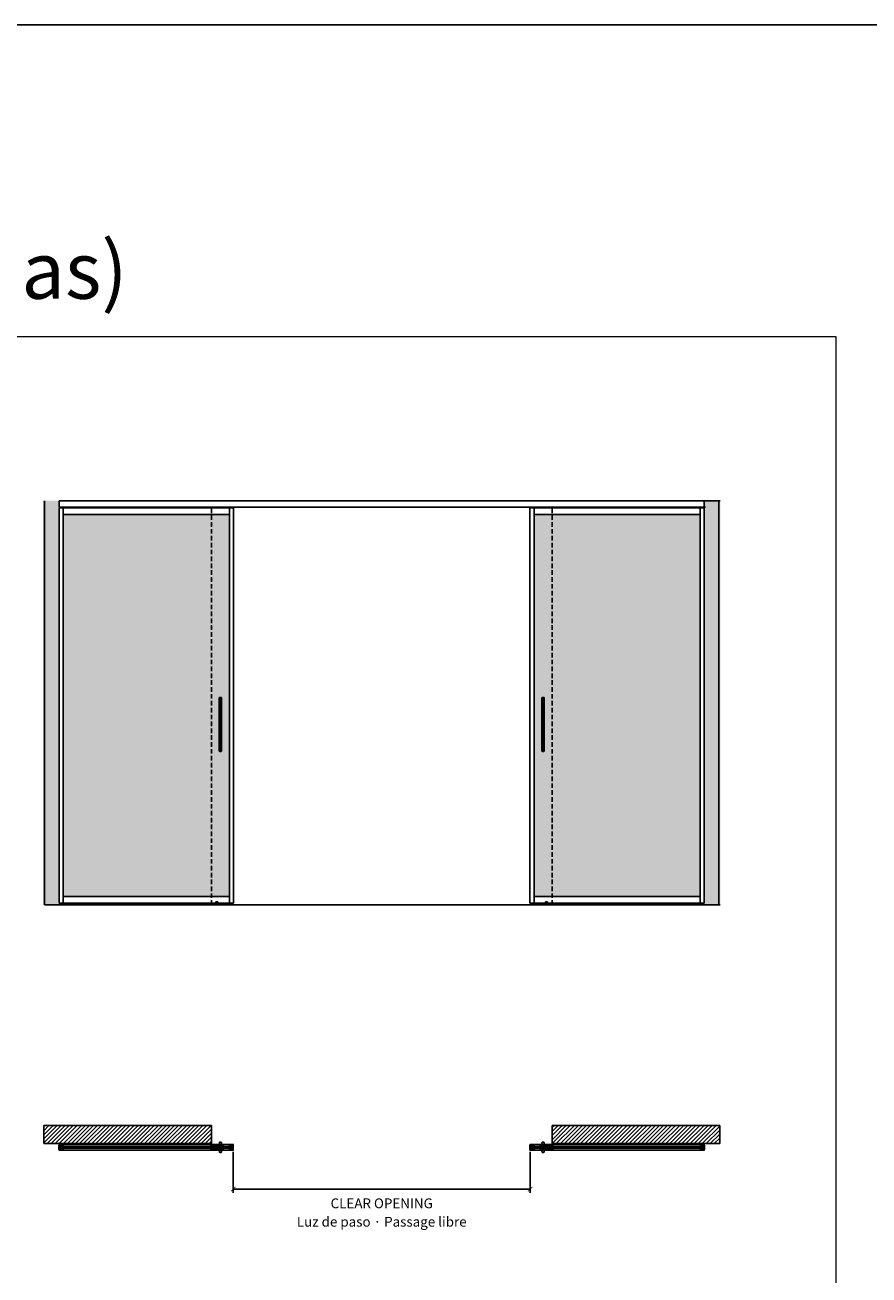
# Model space of a CAD drawing. Units: millimetres. Extents: x -2330 to 31662, y -52131 to -7214.
# Drawn here: x 4023 to 8700, y -14142 to -7214 of the extents above; entities that cross this region are included whole.
import ezdxf

# ---------------------------------------------------------------- set-up
doc = ezdxf.new("R2010")
doc.units = ezdxf.units.MM
doc.linetypes.add('HIDDEN', pattern=[1.905, 1.27, -0.635])
doc.linetypes.add('SLD-Continua', pattern=[0])
for name, color, linetype in [('Color 252', 252, 'Continuous'), ('Sombreado frame', 252, 'Continuous'), ('Sombreado Pared', 253, 'Continuous'), ('Sombreado vidrio', 254, 'Continuous')]:
    doc.layers.add(name, color=color, linetype=linetype)
doc.layers.add('COTAS', color=10, linetype='Continuous', lineweight=5)
doc.styles.get("Standard").update_dxf_attribs({"font": 'arial.ttf'})
doc.dimstyles.new('CONFIGURADOR', dxfattribs={"dimtxt": 35, "dimasz": 25, "dimexe": 20, "dimexo": 10, "dimgap": 10, "dimtad": 1, "dimdec": 0, "dimtxsty": 'Standard', "dimblk": 'ARCHTICK', "dimcen": 0.09375, "dimadec": 0, "dimazin": 0, "dimtfac": 10, "dimtdec": 0, "dimtmove": 0, "dimatfit": 3, "dimfxl": 1, "dimfrac": 2, "dimarcsym": 0})

# ---------------------------------------------------------------- blocks, each defined once
blk = doc.blocks.new('_ArchTick')
at = {"color": 0, "linetype": 'ByBlock', "const_width": 0.15}
blk.add_lwpolyline([(-0.5, -0.5), (0.5, 0.5)], dxfattribs=at)
blk = doc.blocks.new('*D78')
at = {"color": 0, "lineweight": -2, "transparency": 16777216}
for p, q in [((5177.1, -13460), (5177.1, -13686.2)), ((6822.1, -13460), (6822.1, -13686.2)), ((5177.1, -13666.2), (6822.1, -13666.2))]:
    blk.add_line(p, q, dxfattribs=at)
at = {"layer": 'Defpoints', "color": 0, "transparency": 16777216}
for p in [(5177.1, -13450), (6822.1, -13450), (6822.1, -13666.2)]:
    blk.add_point(p, dxfattribs=at)
at = {"color": 0, "lineweight": -2, "transparency": 16777216, "xscale": 25, "yscale": 25, "zscale": 25, "rotation": 180}
blk.add_blockref('_ArchTick', (5177.1, -13666.2), dxfattribs=at)
at = {"color": 0, "lineweight": -2, "transparency": 16777216, "xscale": 25, "yscale": 25, "zscale": 25}
blk.add_blockref('_ArchTick', (6822.1, -13666.2), dxfattribs=at)
blk = doc.blocks.new('guiador_2')
at = {"layer": 'Color 252'}
blk.add_lwpolyline([(-35, -10), (35, -10), (35, 10), (-35, 10)], close=True, dxfattribs=at)
blk.add_circle((0, 0), 6, dxfattribs=at)
blk = doc.blocks.new('Contexto enfrentadas')
at = {"layer": 'Sombreado frame'}
h = blk.add_hatch(dxfattribs=at)
h.set_pattern_fill('ANSI31', color=256, scale=5)
h.set_pattern_definition([(45, (-10348.17, 12279.555), (-11.22532, 11.22532), [])])
h.paths.add_polyline_path([(-1872.9, -100), (-1872.9, 0), (-944, 0), (-944, -100)])
h = blk.add_hatch(dxfattribs=at)
h.set_pattern_fill('ANSI31', color=256, scale=5)
h.set_pattern_definition([(45, (-10355.037, 12279.555), (-11.22532, 11.22532), [])])
h.paths.add_polyline_path([(1872.9, -100), (1872.9, 0), (944, 0), (944, -100)])
for p, q in [((-944, 0), (-1872.9, 0)), ((-944, -100), (-944, 0)), ((944, 0), (1872.9, 0)), ((944, -100), (944, 0)), ((-944, -100), (-1872.9, -100)), ((944, -100), (1872.9, -100))]:
    blk.add_line(p, q)
at = {"layer": 'Sombreado vidrio'}
for p, q in [((-1872.9, 0), (-1872.9, -100)), ((1872.9, 0), (1872.9, -100))]:
    blk.add_line(p, q, dxfattribs=at)
at = {"xscale": -1}
blk.add_blockref('guiador_2', (-913, -121), dxfattribs=at)
blk.add_blockref('guiador_2', (913, -121))
blk = doc.blocks.new('Tempo')
at = {"linetype": 'SLD-Continua', "lineweight": 25}
for p, q in [((-6.5, 23), (-6.5, 23.2)), ((6.2, 23.5), (-6.2, 23.5)), ((-5.8, 3.3), (-5.8, 4.4)), ((-1.2, 0.1), (-1.2, 0.1)), ((-1.2, 0.1), (-1.2, 0.1)), ((-1.2, 0.1), (-1.2, 0.1)), ((-1.2, 0.1), (-1.2, 0.1)), ((-0.7, 0), (-0.7, 0)), ((-0.2, 0), (-0.2, 0)), ((0.7, 0), (0.7, 0)), ((1.2, 0.1), (1.2, 0.1)), ((5.8, 4.4), (5.8, 3.3)), ((6.5, 23.2), (6.5, 23))]:
    blk.add_line(p, q, dxfattribs=at)
for p, q in [((6, 24), (-6, 24)), ((-6, 24), (-6, 23.5)), ((6, 23.5), (6, 24))]:
    blk.add_line(p, q)
for points, knots in [([(-6.5, 23.2), (-6.5, 23.3), (-6.5, 23.4), (-6.3, 23.5), (-6.3, 23.5), (-6.2, 23.5)], [0, 0, 0, 0, 0.5, 0.5, 1, 1, 1, 1]), ([(-5.6, 7.6), (-5.4, 8.7), (-5.3, 9.7), (-5.1, 11.7), (-5.1, 12.7), (-5.2, 14.2), (-5.2, 14.8), (-5.3, 15.8), (-5.3, 16.3), (-5.6, 17.8), (-5.8, 18.8), (-6, 19.8)], [0, 0, 0, 0, 0.25, 0.25, 0.5, 0.5, 0.625, 0.625, 0.75, 0.75, 1, 1, 1, 1]), ([(-5.8, 3.3), (-5.8, 3), (-5.7, 2.8), (-5.6, 2.4), (-5.5, 2.2), (-5.3, 1.9), (-5.2, 1.7), (-4.9, 1.4), (-4.7, 1.3), (-4.5, 1.2)], [0, 0, 0, 0, 0.25, 0.25, 0.5, 0.5, 0.75, 0.75, 1, 1, 1, 1]), ([(4.5, 1.2), (3.9, 0.8), (3.1, 0.5), (2, 0.2), (1.6, 0.1), (0.8, 0), (0.4, 0), (-0.2, 0), (-0.4, 0), (-0.8, 0), (-1, 0.1), (-1.6, 0.1), (-2, 0.2), (-2.8, 0.4), (-3.1, 0.5), (-3.8, 0.8), (-4.2, 1), (-4.5, 1.2)], [0, 0, 0, 0, 0.25, 0.25, 0.375, 0.375, 0.5, 0.5, 0.5625, 0.5625, 0.625, 0.625, 0.75, 0.75, 0.875, 0.875, 1, 1, 1, 1]), ([(4.5, 1.2), (4.7, 1.3), (4.9, 1.4), (5.2, 1.7), (5.3, 1.8), (5.5, 2.1), (5.5, 2.2), (5.6, 2.4), (5.7, 2.5), (5.8, 2.8), (5.8, 3), (5.8, 3.3)], [0, 0, 0, 0, 0.25, 0.25, 0.5, 0.5, 0.625, 0.625, 0.75, 0.75, 1, 1, 1, 1]), ([(5.6, 7.6), (5.4, 8.7), (5.3, 9.7), (5.1, 11.7), (5.1, 12.7), (5.2, 14.2), (5.2, 14.8), (5.3, 15.8), (5.4, 16.3), (5.6, 17.8), (5.8, 18.8), (6, 19.8)], [0, 0, 0, 0, 0.25, 0.25, 0.5, 0.5, 0.625, 0.625, 0.75, 0.75, 1, 1, 1, 1]), ([(6.2, 23.5), (6.3, 23.5), (6.3, 23.5), (6.5, 23.4), (6.5, 23.3), (6.5, 23.2)], [0, 0, 0, 0, 0.5, 0.5, 1, 1, 1, 1])]:
    blk.add_open_spline(points, degree=3, knots=knots, dxfattribs=at)
for points in [[(-6.5, 23), (-6.5, 21.9), (-6.3, 20.9), (-6, 19.8)], [(-5.6, 7.6), (-5.8, 6.6), (-5.9, 5.5), (-5.8, 4.4)], [(5.8, 4.4), (5.9, 5.5), (5.8, 6.6), (5.6, 7.6)], [(6, 19.8), (6.3, 20.9), (6.5, 21.9), (6.5, 23)]]:
    blk.add_open_spline(points, degree=3, dxfattribs=at)
blk = doc.blocks.new('pf recibidor')
at = {"color": 7, "linetype": 'Continuous', "lineweight": 25}
for p, q in [((0, 15.8), (0, 6.5)), ((0.2, 16), (21.3, 16)), ((10.8, 6.3), (0.2, 6.3)), ((2.5, 13.5), (2.5, 8.5)), ((2.7, 13.7), (10.8, 13.7)), ((2.7, 8.3), (10.8, 8.3)), ((11, 8.5), (11, 13.5)), ((11, 0.6), (11, 6.1)), ((11.2, 0.1), (11, 0.5)), ((13.3, 10.1), (13.5, 10.5)), ((13.3, 9.9), (13.5, 9.5)), ((13.3, 0.1), (13.5, 0.5)), ((13.5, 10.6), (13.5, 13.5)), ((13.5, 12.7), (20.8, 12.7)), ((13.5, 0.6), (13.5, 9.4)), ((13.7, 13.7), (16.6, 13.7)), ((16.7, 13.7), (17, 13.9)), ((17.7, 13.7), (17.4, 13.9)), ((17.8, 13.7), (20, 13.7)), ((20.5, 14.5), (20.5, 14.2)), ((21.3, 14.7), (20.7, 14.7)), ((20.8, -12.7), (20.8, 12.7)), ((21.5, 15.8), (21.5, 14.9)), ((0, -15.8), (0, -6.5)), ((10.8, -6.3), (0.2, -6.3)), ((0.2, -16), (21.3, -16)), ((2.5, -13.5), (2.5, -8.5)), ((2.7, -8.3), (10.8, -8.3)), ((2.7, -13.7), (10.8, -13.7)), ((11, -0.5), (11.2, -0.1)), ((11, -6.1), (11, -0.6)), ((11, -8.5), (11, -13.5)), ((13.3, -0.1), (13.5, -0.5)), ((13.3, -9.9), (13.5, -9.5)), ((13.3, -10.1), (13.5, -10.5)), ((13.5, -9.4), (13.5, -0.6)), ((13.5, -13.5), (13.5, -10.6)), ((13.5, -12.7), (20.8, -12.7)), ((13.7, -13.7), (16.6, -13.7)), ((16.7, -13.7), (17, -13.9)), ((17.7, -13.7), (17.4, -13.9)), ((17.8, -13.7), (20, -13.7)), ((20.5, -14.5), (20.5, -14.2)), ((21.3, -14.7), (20.7, -14.7)), ((21.5, -15.8), (21.5, -14.9))]:
    blk.add_line(p, q, dxfattribs=at)
for centre, radius, start, end in [((0.2, 15.8), 0.2, 90, 180), ((0.2, 6.5), 0.2, 180, 270), ((2.7, 13.5), 0.2, 90, 180), ((2.7, 8.5), 0.2, 180, 270), ((10.8, 13.5), 0.2, 360, 90), ((10.8, 8.5), 0.2, 270, 0), ((10.8, 6.1), 0.2, 360, 90), ((11.2, 0.6), 0.2, 180, 210), ((11.1, 0), 0.2, 330, 30), ((13.4, 10), 0.2, 150, 210), ((13.4, 0), 0.2, 150, 210), ((13.7, 13.5), 0.2, 90, 180), ((13.3, 10.6), 0.2, 330, 360), ((13.3, 9.4), 0.2, 0, 30), ((13.3, 0.6), 0.2, 330, 360), ((16.6, 13.9), 0.2, 270, 300), ((17.2, 13.6), 0.4, 60, 120), ((17.8, 13.9), 0.2, 240, 270), ((20, 14.2), 0.5, 270, 0), ((20.7, 14.5), 0.2, 90, 180), ((21.3, 15.8), 0.2, 0, 90), ((21.3, 14.9), 0.2, 270, 360), ((0.2, -6.5), 0.2, 90, 180), ((0.2, -15.8), 0.2, 180, 270), ((2.7, -8.5), 0.2, 90, 180), ((2.7, -13.5), 0.2, 180, 270), ((10.8, -6.1), 0.2, 270, 0), ((10.8, -8.5), 0.2, 360, 90), ((10.8, -13.5), 0.2, 270, 0), ((11.2, -0.6), 0.2, 150, 180), ((13.4, -10), 0.2, 150, 210), ((13.3, -0.6), 0.2, 0, 30), ((13.3, -9.4), 0.2, 330, 360), ((13.3, -10.6), 0.2, 0, 30), ((13.7, -13.5), 0.2, 180, 270), ((16.6, -13.9), 0.2, 60, 90), ((17.2, -13.6), 0.4, 240, 300), ((17.8, -13.9), 0.2, 90, 120), ((20, -14.2), 0.5, 0, 90), ((20.7, -14.5), 0.2, 180, 270), ((21.3, -14.9), 0.2, 0, 90), ((21.3, -15.8), 0.2, 270, 360)]:
    blk.add_arc(centre, radius, start, end, dxfattribs=at)
blk = doc.blocks.new('pf vertical')
at = {"color": 7, "linetype": 'Continuous', "lineweight": 25}
for p, q in [((-12.7, 12.8), (-11.5, 14.4)), ((-12.7, -12.6), (-12.7, 12.6)), ((-11.5, 15.8), (-11.5, 14.9)), ((9.8, 16), (-11.3, 16)), ((-11.3, 14.7), (-10.7, 14.7)), ((-11.3, 14.5), (-10.7, 14.5)), ((-10.5, 14.5), (-10.5, 14.2)), ((-10.5, 14.3), (-10.5, 13.5)), ((-10.5, 12.4), (-10.5, -12.4)), ((-7.9, 13.3), (-10.3, 13.3)), ((-7.8, 13.7), (-10, 13.7)), ((-9.9, 12.5), (-6, 12.5)), ((-7.3, 13.6), (-7.8, 13.3)), ((-7.7, 13.7), (-7.4, 13.9)), ((-6.7, 13.7), (-7, 13.9)), ((-5.9, 13), (-6.9, 13.6)), ((-3.7, 13.7), (-6.6, 13.7)), ((-3.5, 10.6), (-3.5, 13.5)), ((-3.3, 10.1), (-3.5, 10.5)), ((-3.3, 9.9), (-3.5, 9.5)), ((-3.5, 0.6), (-3.5, 9.4)), ((-3.3, 0.1), (-3.5, 0.5)), ((-1.2, 0.1), (-1, 0.5)), ((-1, 8.5), (-1, 13.5)), ((-1, 0.6), (-1, 6.1)), ((7.3, 13.7), (-0.8, 13.7)), ((7.3, 8.3), (-0.8, 8.3)), ((-0.8, 6.3), (9.8, 6.3)), ((0, -5.3), (0, 5.3)), ((0, 5.3), (10, 5.3)), ((7.5, 13.5), (7.5, 8.5)), ((10, 15.8), (10, 6.5)), ((-11.5, -14.4), (-12.7, -12.8)), ((-11.5, -15.8), (-11.5, -14.9)), ((-10.7, -14.5), (-11.3, -14.5)), ((-11.3, -14.7), (-10.7, -14.7)), ((9.8, -16), (-11.3, -16)), ((-10.5, -13.5), (-10.5, -14.3)), ((-10.5, -14.5), (-10.5, -14.2)), ((-7.9, -13.3), (-10.3, -13.3)), ((-7.8, -13.7), (-10, -13.7)), ((-9.9, -12.5), (-6, -12.5)), ((-7.3, -13.6), (-7.8, -13.3)), ((-7.7, -13.7), (-7.4, -13.9)), ((-6.7, -13.7), (-7, -13.9)), ((-5.9, -13), (-6.9, -13.6)), ((-3.7, -13.7), (-6.6, -13.7)), ((-3.3, -0.1), (-3.5, -0.5)), ((-3.5, -9.4), (-3.5, -0.6)), ((-3.3, -9.9), (-3.5, -9.5)), ((-3.3, -10.1), (-3.5, -10.5)), ((-3.5, -13.5), (-3.5, -10.6)), ((-1, -0.5), (-1.2, -0.1)), ((-1, -6.1), (-1, -0.6)), ((-1, -8.5), (-1, -13.5)), ((-0.8, -6.3), (9.8, -6.3)), ((7.3, -8.3), (-0.8, -8.3)), ((7.3, -13.7), (-0.8, -13.7)), ((0, -5.3), (10, -5.3)), ((7.5, -13.5), (7.5, -8.5)), ((10, -15.8), (10, -6.5))]:
    blk.add_line(p, q, dxfattribs=at)
for p, q in [((9.8, 6.3), (10, 6.3)), ((10, 6.3), (10, 5.3)), ((9.8, -6.3), (10, -6.3)), ((10, -6.3), (10, -5.3))]:
    blk.add_line(p, q)
for centre, radius, start, end in [((-12.5, 12.6), 0.2, 144.68027, 180), ((-11.3, 15.8), 0.2, 90, 180), ((-11.3, 14.9), 0.2, 180, 270), ((-11.3, 14.3), 0.2, 90, 144.68027), ((-10.7, 14.5), 0.2, 0, 90), ((-10.7, 14.3), 0.2, 0, 90), ((-10, 14.2), 0.5, 180, 270), ((-10.3, 13.5), 0.2, 180, 270), ((-10.3, 12.4), 0.2, 58.99728, 180), ((-9.9, 13), 0.5, 238.99728, 270), ((-7.9, 13.5), 0.2, 270, 300), ((-7.8, 13.9), 0.2, 270, 300), ((-7.2, 13.6), 0.4, 60, 120), ((-7.1, 13.3), 0.4, 60, 120), ((-6.6, 13.9), 0.2, 240, 270), ((-6, 12.8), 0.28, 270, 60), ((-3.7, 13.5), 0.2, 0, 90), ((-3.3, 10.6), 0.2, 180, 210), ((-3.3, 9.4), 0.2, 150, 180), ((-3.3, 0.6), 0.2, 180, 210), ((-3.4, 10), 0.2, 330, 30), ((-3.4, 0), 0.2, 330, 30), ((-1.1, 0), 0.2, 150, 210), ((-0.8, 13.5), 0.2, 90, 180), ((-0.8, 8.5), 0.2, 180, 270), ((-0.8, 6.1), 0.2, 90, 180), ((-1.2, 0.6), 0.2, 330, 360), ((7.3, 13.5), 0.2, 0, 90), ((7.3, 8.5), 0.2, 270, 0), ((9.8, 15.8), 0.2, 360, 90), ((9.8, 6.5), 0.2, 270, 0), ((-12.5, -12.6), 0.2, 180, 215.31973), ((-11.3, -14.3), 0.2, 215.31973, 270), ((-11.3, -14.9), 0.2, 90, 180), ((-11.3, -15.8), 0.2, 180, 270), ((-10.7, -14.3), 0.2, 270, 0), ((-10.7, -14.5), 0.2, 270, 0), ((-10.3, -12.4), 0.2, 180, 301.00272), ((-10.3, -13.5), 0.2, 90, 180), ((-10, -14.2), 0.5, 90, 180), ((-9.9, -13), 0.5, 90, 121.00272), ((-7.9, -13.5), 0.2, 60, 90), ((-7.8, -13.9), 0.2, 60, 90), ((-7.2, -13.6), 0.4, 240, 300), ((-7.1, -13.3), 0.4, 240, 300), ((-6.6, -13.9), 0.2, 90, 120), ((-6, -12.8), 0.28, 300, 90), ((-3.7, -13.5), 0.2, 270, 0), ((-3.3, -0.6), 0.2, 150, 180), ((-3.3, -9.4), 0.2, 180, 210), ((-3.3, -10.6), 0.2, 150, 180), ((-3.4, -10), 0.2, 330, 30), ((-1.2, -0.6), 0.2, 0, 30), ((-0.8, -6.1), 0.2, 180, 270), ((-0.8, -8.5), 0.2, 90, 180), ((-0.8, -13.5), 0.2, 180, 270), ((7.3, -8.5), 0.2, 360, 90), ((7.3, -13.5), 0.2, 270, 0), ((9.8, -6.5), 0.2, 360, 90), ((9.8, -15.8), 0.2, 270, 0)]:
    blk.add_arc(centre, radius, start, end, dxfattribs=at)
blk = doc.blocks.new('puerta enfrentada')
at = {"color": 8}
for p, q in [((459.5, 16), (-462.9, 16)), ((459.5, -16), (-462.9, -16))]:
    blk.add_line(p, q, dxfattribs=at)
blk.add_lwpolyline([(467.3, 5), (467.3, -5), (-470.7, -5), (-470.7, 5)], close=True)
blk.add_lwpolyline([(459.5, 6.3), (459.3, 6.3), (459.3, 5.3), (469.3, 5.3), (469.3, -5.3), (459.3, -5.3), (459.3, -6.3), (459.5, -6.3)])
for name, p in [('pf vertical', (-472.7, 0)), ('pf recibidor', (459.3, 0))]:
    blk.add_blockref(name, p)
blk = doc.blocks.new('puerta adicional con tirador')
blk.add_blockref('puerta enfrentada', (0, 0))
at = {"rotation": 180}
blk.add_blockref('Tempo', (409.3, 29), dxfattribs=at)
at = {"xscale": -1}
blk.add_blockref('Tempo', (409.3, -29), dxfattribs=at)
blk = doc.blocks.new('puerta principal sin tirador')
at = {"color": 8}
for p, q in [((9.8, 16), (932.2, 16)), ((9.8, -16), (932.2, -16))]:
    blk.add_line(p, q, dxfattribs=at)
blk.add_lwpolyline([(2, 5), (2, -5), (940, -5), (940, 5)], close=True)
blk.add_blockref('pf vertical', (0, 0))
at = {"xscale": -1}
blk.add_blockref('pf vertical', (942, 0), dxfattribs=at)
blk = doc.blocks.new('puerta principal con Tempo')
for name, p in [('puerta principal sin tirador', (0, 0)), ('Tempo', (60, -29))]:
    blk.add_blockref(name, p)
at = {"xscale": -1, "rotation": 180}
blk.add_blockref('Tempo', (60, 29), dxfattribs=at)
blk = doc.blocks.new('Completo abierto enfrentadas')
for name, p in [('Contexto enfrentadas', (0, 0)), ('puerta adicional con tirador', (-1303.3, -121)), ('puerta principal con Tempo', (834, -121))]:
    blk.add_blockref(name, p)
blk = doc.blocks.new('tempo_2')
at = {"linetype": 'SLD-Continua', "lineweight": 25}
for p, q in [((-6.5, -2.2), (-6.5, -297.8)), ((-6.5, -2.2), (-6.5, -2.2)), ((-5.8, -1.7), (-6, -1.8)), ((-5.8, -1.7), (-5.8, -1.7)), ((-4.5, -1), (-4.5, -299)), ((4.5, -299), (4.5, -1)), ((5.8, -1.7), (5.8, -1.7)), ((5.8, -1.7), (6, -1.8)), ((6.5, -297.8), (6.5, -2.2)), ((6.5, -2.2), (6.5, -2.2)), ((-6.5, -297.8), (-6.5, -297.8)), ((-5.8, -298.3), (-6, -298.2)), ((-5.8, -298.3), (-5.8, -298.3)), ((-1.3, -283.8), (-1.3, -283)), ((-1.3, -285.6), (-1.3, -284.9)), ((-1.3, -287.1), (-1.3, -286)), ((-1.3, -289.7), (-1.3, -287.6)), ((-1.3, -292), (-1.3, -291)), ((-1.2, -292), (-1.3, -292)), ((-1.3, -293.2), (-1.3, -292.3)), ((-1.3, -295), (-1.3, -294)), ((-0.6, -287.6), (-0.6, -288.7)), ((-0.3, -288.7), (-0.3, -287.8)), ((0.2, -287.8), (0.2, -288.7)), ((0.6, -288.7), (0.6, -287.5)), ((0.6, -291), (0.6, -289.9)), ((1.2, -284.8), (1.3, -284.8)), ((1.2, -292), (1.3, -292)), ((1.2, -294), (1.3, -294)), ((1.3, -283), (1.3, -283.6)), ((1.3, -284.8), (1.3, -285.6)), ((1.3, -286), (1.3, -287.1)), ((1.3, -287.5), (1.3, -289.7)), ((1.3, -289.9), (1.3, -292)), ((1.3, -292.2), (1.3, -293.3)), ((1.3, -294), (1.3, -295)), ((5.8, -298.3), (6, -298.2)), ((5.8, -298.3), (5.8, -298.3)), ((6.5, -297.8), (6.5, -297.8))]:
    blk.add_line(p, q, dxfattribs=at)
for centre, start, end in [((0, -10.8), 122.5284, 122.7811), ((0, -10.8), 57.14226, 57.39518), ((0, -289.2), 237.2189, 237.4716), ((0, -289.2), 302.60482, 302.85774)]:
    blk.add_arc(centre, 10.8, start, end, dxfattribs=at)
for points, knots in [([(-4.5, -1), (-3.9, -0.7), (-3.1, -0.4), (-2, -0.2), (-1.6, -0.1), (-0.8, 0), (-0.4, 0), (0.2, 0), (0.4, 0), (0.8, 0), (1, 0), (1.6, -0.1), (2, -0.2), (2.8, -0.4), (3.1, -0.5), (3.8, -0.7), (4.2, -0.8), (4.5, -1)], [0, 0, 0, 0, 0.25, 0.25, 0.375, 0.375, 0.5, 0.5, 0.5625, 0.5625, 0.625, 0.625, 0.75, 0.75, 0.875, 0.875, 1, 1, 1, 1]), ([(-4.5, -1), (-4.7, -1.1), (-4.9, -1.2), (-5.2, -1.3), (-5.3, -1.4), (-5.5, -1.5), (-5.5, -1.5), (-5.6, -1.6), (-5.7, -1.6), (-5.7, -1.7), (-5.8, -1.7), (-5.8, -1.7)], [0, 0, 0, 0, 0.25, 0.25, 0.5, 0.5, 0.625, 0.625, 0.75, 0.75, 1, 1, 1, 1]), ([(5.8, -1.7), (5.8, -1.7), (5.7, -1.7), (5.6, -1.6), (5.5, -1.5), (5.3, -1.4), (5.2, -1.3), (4.9, -1.2), (4.7, -1.1), (4.5, -1)], [0, 0, 0, 0, 0.25, 0.25, 0.5, 0.5, 0.75, 0.75, 1, 1, 1, 1]), ([(-4.5, -299), (-4.7, -298.9), (-4.9, -298.8), (-5.2, -298.7), (-5.3, -298.6), (-5.5, -298.5), (-5.5, -298.5), (-5.6, -298.4), (-5.7, -298.4), (-5.7, -298.3), (-5.8, -298.3), (-5.8, -298.3)], [0, 0, 0, 0, 0.25, 0.25, 0.5, 0.5, 0.625, 0.625, 0.75, 0.75, 1, 1, 1, 1]), ([(-4.5, -299), (-3.9, -299.3), (-3.1, -299.6), (-2, -299.8), (-1.6, -299.9), (-0.8, -300), (-0.4, -300), (0.2, -300), (0.4, -300), (0.8, -300), (1, -300), (1.6, -299.9), (2, -299.8), (2.8, -299.6), (3.1, -299.5), (3.8, -299.3), (4.2, -299.2), (4.5, -299)], [0, 0, 0, 0, 0.25, 0.25, 0.375, 0.375, 0.5, 0.5, 0.5625, 0.5625, 0.625, 0.625, 0.75, 0.75, 0.875, 0.875, 1, 1, 1, 1]), ([(-1.3, -284.9), (-1.2, -284.8), (-1, -284.6), (-0.7, -284.4), (-0.4, -284.1), (-0.3, -283.9), (-0.2, -283.8)], [0, 0, 0, 0, 0.263352, 0.517803, 0.763352, 1, 1, 1, 1]), ([(-1.3, -292.3), (-1.2, -292.4), (-1, -292.5), (-0.7, -292.8), (-0.4, -293), (-0.2, -293.1), (-0.1, -293.2)], [0, 0, 0, 0, 0.259177, 0.512236, 0.759177, 1, 1, 1, 1]), ([(-0.1, -293.2), (-0.1, -293.2), (0.1, -293.1), (0.4, -292.9), (0.8, -292.6), (1.1, -292.4), (1.3, -292.2)], [0, 0, 0, 0, 0.095523, 0.349329, 0.650822, 1, 1, 1, 1]), ([(1.3, -283.6), (1.2, -283.7), (1, -283.9), (0.7, -284.2), (0.4, -284.5), (0.2, -284.7), (0.1, -284.8)], [0, 0, 0, 0, 0.264393, 0.519191, 0.764393, 1, 1, 1, 1]), ([(5.8, -298.3), (5.8, -298.3), (5.7, -298.3), (5.6, -298.4), (5.5, -298.5), (5.3, -298.6), (5.2, -298.7), (4.9, -298.8), (4.7, -298.9), (4.5, -299)], [0, 0, 0, 0, 0.25, 0.25, 0.5, 0.5, 0.75, 0.75, 1, 1, 1, 1])]:
    blk.add_open_spline(points, degree=3, knots=knots, dxfattribs=at)
for points in [[(-6, -1.8), (-6.3, -2), (-6.5, -2.1), (-6.5, -2.2)], [(6.5, -2.2), (6.5, -2.2), (6.3, -2), (6, -1.8)], [(-6, -298.2), (-6.3, -298), (-6.5, -297.9), (-6.5, -297.8)], [(-1.3, -283), (-0.4, -283), (0.4, -283), (1.3, -283)], [(-0.2, -283.8), (-0.5, -283.8), (-0.9, -283.8), (-1.3, -283.8)], [(1.3, -285.6), (0.4, -285.6), (-0.4, -285.6), (-1.3, -285.6)], [(-1.3, -286), (-0.4, -286), (0.4, -286), (1.3, -286)], [(1.3, -287.1), (0.4, -287.1), (-0.4, -287.1), (-1.3, -287.1)], [(-1.3, -287.6), (-1.1, -287.6), (-0.8, -287.6), (-0.6, -287.6)], [(1.3, -289.7), (0.4, -289.7), (-0.4, -289.7), (-1.3, -289.7)], [(-1.3, -291), (-0.6, -291), (0, -291), (0.6, -291)], [(1.3, -292), (0.4, -292), (-0.4, -292), (-1.3, -292)], [(-0.3, -294), (-0.6, -293.8), (-0.9, -293.5), (-1.3, -293.2)], [(-1.3, -294), (-0.9, -294), (-0.6, -294), (-0.3, -294)], [(1.3, -295), (0.4, -295), (-0.4, -295), (-1.3, -295)], [(-1.2, -292), (-0.4, -292), (0.4, -292), (1.2, -292)], [(-0.6, -288.7), (-0.5, -288.7), (-0.4, -288.7), (-0.3, -288.7)], [(-0.3, -287.8), (-0.1, -287.8), (0, -287.8), (0.2, -287.8)], [(0.1, -284.8), (0.5, -284.8), (0.9, -284.8), (1.3, -284.8)], [(0.2, -288.7), (0.4, -288.7), (0.5, -288.7), (0.6, -288.7)], [(0.2, -294), (0.6, -293.8), (0.9, -293.5), (1.3, -293.3)], [(0.2, -294), (0.6, -294), (0.9, -294), (1.3, -294)], [(1.2, -294), (0.9, -294), (0.6, -294), (0.2, -294)], [(0.6, -287.5), (0.8, -287.5), (1.1, -287.5), (1.3, -287.5)], [(0.6, -289.9), (0.8, -289.9), (1.1, -289.9), (1.3, -289.9)], [(6.5, -297.8), (6.5, -297.8), (6.3, -298), (6, -298.2)]]:
    blk.add_open_spline(points, degree=3, dxfattribs=at)
blk = doc.blocks.new('guiador_7')
at = {"layer": 'Color 252'}
for p, q in [((-6, 0), (-6, -15)), ((6, 0), (-6, 0)), ((6, -15), (6, 0)), ((-35, -15), (35, -15)), ((-35, -15), (-35, -17.5)), ((35, -15), (35, -17.5))]:
    blk.add_line(p, q, dxfattribs=at)

msp = doc.modelspace()

# ---------------------------------------------------------------- hatches: boundary and pattern name
at = {"layer": 'Sombreado Pared'}
h = msp.add_hatch(color=256, dxfattribs=at)
h.dxf.hatch_style = 1
h.paths.add_polyline_path([(4123.3, -9850.8), (4212.1, -9850.8), (4212.1, -9886.8), (5055.6, -9886.8), (5055.6, -9890.8), (4212.1, -9890.8), (4212.1, -12082.3), (5055.6, -12082.3), (5055.6, -12090.8), (4123.3, -12090.8)])
h = msp.add_hatch(color=256, dxfattribs=at)
h.dxf.hatch_style = 1
h.paths.add_polyline_path([(7876, -9850.8), (7787.1, -9850.8), (7787.1, -9886.8), (6943.6, -9886.8), (6943.6, -9890.8), (7787.1, -9890.8), (7787.1, -12082.3), (6943.6, -12082.3), (6943.6, -12090.8), (7876, -12090.8)])
at = {"layer": 'Sombreado vidrio'}
h = msp.add_hatch(color=256, dxfattribs=at)
h.dxf.hatch_style = 1
h.paths.add_polyline_path([(5055.6, -9927.8), (4234.8, -9927.8), (4234.8, -12045.3), (5055.6, -12045.3)])
h = msp.add_hatch(color=256, dxfattribs=at)
h.dxf.hatch_style = 1
edge = h.paths.add_edge_path()
edge.add_arc((5105.6, -10951.6), 10.8, 52.90407, 127.13946)
edge.add_line((5099.1, -10943), (5099.1, -11238.6))
edge.add_arc((5105.6, -11230), 10.8, 232.86053, 307.09595)
edge.add_line((5112.1, -11238.6), (5112.1, -10943))
h.paths.add_polyline_path([(5155.6, -9927.8), (5055.6, -9927.8), (5055.6, -12045.3), (5155.6, -12045.3)])
h = msp.add_hatch(color=256, dxfattribs=at)
h.dxf.hatch_style = 1
edge = h.paths.add_edge_path()
edge.add_arc((6893.6, -10951.6), 10.8, 412.86054, 487.09593, ccw=False)
edge.add_line((6900.1, -10943), (6900.1, -11238.6))
edge.add_arc((6893.6, -11230), 10.8, 232.90405, 307.13947, ccw=False)
edge.add_line((6887.1, -11238.6), (6887.1, -10943))
h.paths.add_polyline_path([(6843.6, -9927.8), (6943.6, -9927.8), (6943.6, -12045.3), (6843.6, -12045.3)])
h = msp.add_hatch(color=256, dxfattribs=at)
h.dxf.hatch_style = 1
h.paths.add_polyline_path([(6943.6, -12045.3), (7764.4, -12045.3), (7764.4, -9927.8), (6943.6, -9927.8)])

# ---------------------------------------------------------------- linework, layer by layer
for p, q in [((4130.6, -9850.8), (4130.6, -12090.8)), ((4212.1, -9850.8), (4212.1, -9886.8)), ((4212.1, -12082.3), (4212.1, -9890.8)), ((4212.1, -9890.8), (5178.3, -9890.8)), ((4234.8, -12082.3), (4234.8, -9890.8)), ((5155.6, -12082.3), (5155.6, -9890.8)), ((5178.3, -12082.3), (5178.3, -9890.8)), ((5694.9, -9850.8), (7876, -9850.8)), ((6820.9, -12082.3), (6820.9, -9890.8)), ((7787.1, -9890.8), (6820.9, -9890.8)), ((6843.6, -12082.3), (6843.6, -9890.8)), ((7764.4, -12082.3), (7764.4, -9890.8)), ((7787.1, -9850.8), (7787.1, -9886.8)), ((7787.1, -12082.3), (7787.1, -9890.8)), ((7868.6, -9850.8), (7868.6, -12090.8)), ((4234.8, -9927.8), (5155.6, -9927.8)), ((7764.4, -9927.8), (6843.6, -9927.8)), ((4234.8, -12045.3), (5155.6, -12045.3)), ((7764.4, -12045.3), (6843.6, -12045.3)), ((7876, -12090.8), (4130.6, -12090.8)), ((4212.1, -12082.3), (5178.3, -12082.3)), ((7787.1, -12082.3), (6820.9, -12082.3))]:
    msp.add_line(p, q)
at = {"linetype": 'Continuous'}
for p, q in [((4212.1, -9850.8), (6000.3, -9850.8)), ((4212.1, -9886.8), (6000.3, -9886.8)), ((7794.5, -9850.8), (5998.9, -9850.8)), ((7794.5, -9886.8), (5998.9, -9886.8))]:
    msp.add_line(p, q, dxfattribs=at)
msp.add_lwpolyline([(-2329.7, -7214.1), (31662.5, -7214.1), (31662.5, -21114.4), (-2329.7, -21114.4)], close=True)
at = {"layer": 'Color 252', "linetype": 'HIDDEN', "ltscale": 20}
for p, q in [((5055.6, -12090.8), (5055.6, -9886.8)), ((6943.6, -12090.8), (6943.6, -9886.8))]:
    msp.add_line(p, q, dxfattribs=at)
at = {"layer": 'COTAS'}
msp.add_lwpolyline([(-719.5, -8940.1), (8517, -8940.1), (8517, -19948.7), (-719.5, -19948.7)], close=True, dxfattribs=at)

# ---------------------------------------------------------------- block references
at = {"xscale": -1}
for name, p in [('tempo_2', (5105.6, -10940.8)), ('guiador_7', (5086.1, -12073.3))]:
    msp.add_blockref(name, p, dxfattribs=at)
for name, p in [('tempo_2', (6893.6, -10940.8)), ('guiador_7', (6913.1, -12073.3)), ('Completo abierto enfrentadas', (5999.6, -13313.6))]:
    msp.add_blockref(name, p)

# ---------------------------------------------------------------- texts
at = {"color": 10, "insert": (5999.6, -13717.9), "char_height": 54.432, "attachment_point": 2}
msp.add_mtext_dynamic_manual_height_columns('{\\fCalibri Light|b0|i0|c0|p34;CLEAR OPENING}', width=671.78, gutter_width=133.4, heights=[0], dxfattribs=at)
at = {"color": 252, "insert": (5999.6, -13820), "char_height": 54.432, "attachment_point": 2}
msp.add_mtext_dynamic_manual_height_columns('{\\fCalibri Light|b0|i0|c0|p34;Luz de paso · Passage libre}', width=942.508, gutter_width=133.4, heights=[0], dxfattribs=at)
at = {"layer": 'COTAS', "insert": (-719.5, -8416.3), "char_height": 315, "attachment_point": 1}
msp.add_mtext_dynamic_manual_height_columns('LITE (puertas enfrentadas)', width=7915.226, gutter_width=771.7, heights=[0], dxfattribs=at)

# ---------------------------------------------------------------- dimensions: what is measured, and where the dimension line sits
at = {"color": 10}
dim = msp.add_linear_dim(base=(6822.1, -13666.2), p1=(5177.1, -13450), p2=(6822.1, -13450), text=' ', dimstyle='CONFIGURADOR', dxfattribs=at)
dim.commit()
dim.dimension.update_dxf_attribs({"geometry": '*D78', "text_midpoint": (5999.6, -13666.2)})

doc.saveas('drawing.dxf')
